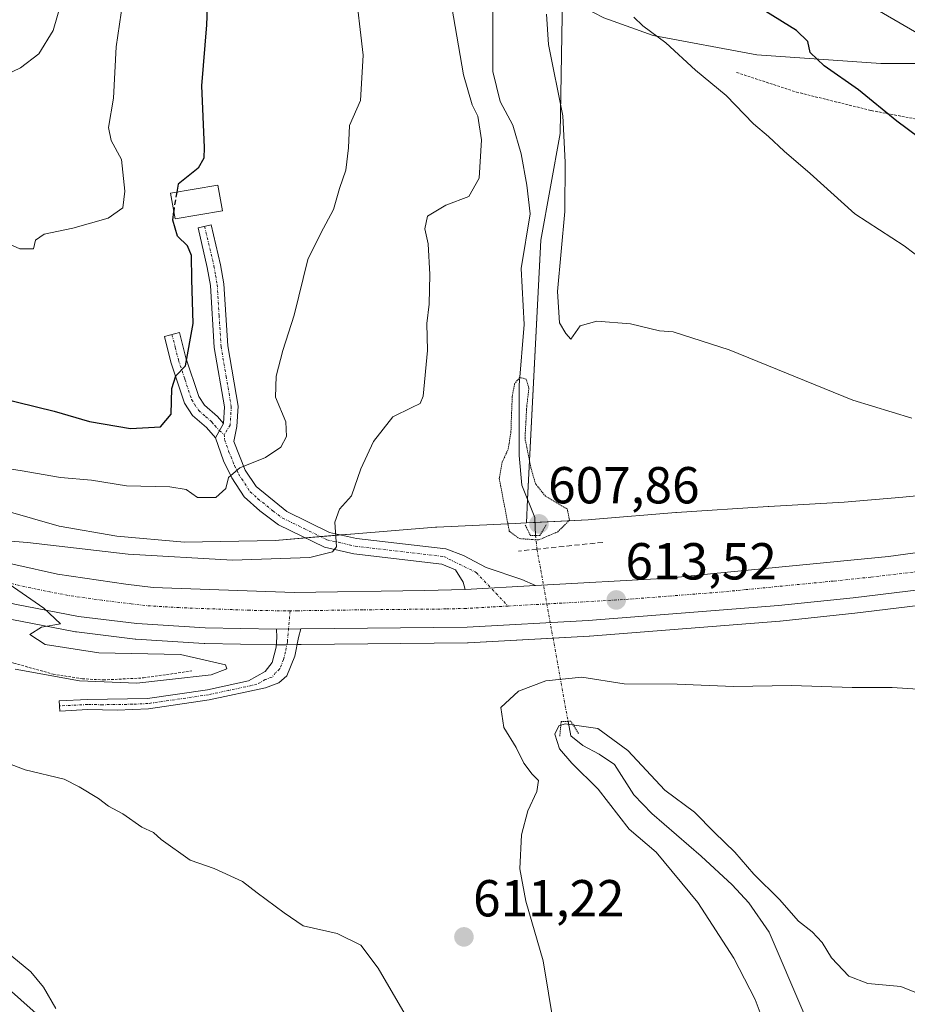
# Model space of a CAD drawing. Units: metres. Extents: x 621375 to 624837, y 4713300 to 4715674.
# Drawn here: x 622421 to 622592, y 4713672 to 4713862 of the extents above; entities that cross this region are included whole.
import ezdxf
from ezdxf.enums import TextEntityAlignment as Align

# ---------------------------------------------------------------- set-up
doc = ezdxf.new("R2010")
doc.units = ezdxf.units.M
doc.header["$MEASUREMENT"] = 0
for name, pattern in [('TRAZO_Y_PUNTO', [1, 0.5, -0.25, 0, -0.25]), ('TRAZOS', [0.75, 0.5, -0.25]), ('TRAZOS2', [0.375, 0.25, -0.125]), ('TRAZOSX2', [1.5, 1, -0.5])]:
    doc.linetypes.add(name, pattern=pattern)
for name, color, linetype, lineweight in [('Alambrada', 19, 'TRAZOS', 0), ('Camino', 19, 'Continuous', 0), ('Camino Cxs', 19, 'Continuous', 0), ('Camino eje', 39, 'TRAZO_Y_PUNTO', 13), ('Carretera de calzada única', 19, 'Continuous', 13), ('Carretera de calzada única Cxs', 19, 'Continuous', 13), ('Carretera de calzada única eje', 19, 'TRAZO_Y_PUNTO', 0), ('Carátula', 7, 'Continuous', 5), ('Corriente natural lineal', 142, 'Continuous', 13), ('Corriente natural lineal oculto', 19, 'TRAZO_Y_PUNTO', 13), ('Cultivos herbáceos CxS', 92, 'Continuous', 0), ('Curva de nivel maestra', 36, 'Continuous', 30), ('Curva de nivel maestra oculto', 36, 'TRAZOSX2', 30), ('Curva de nivel normal', 36, 'Continuous', 0), ('Curva de nivel normal depresión', 36, 'TRAZOS2', 0), ('Edificación', 1, 'Continuous', 13), ('Edificación Cxs', 1, 'Continuous', 13), ('Matorral', 135, 'Continuous', 0), ('Matorral CxS', 135, 'Continuous', 0), ('Núcleo urbano', 19, 'Continuous', 0), ('Núcleo urbano CxS', 19, 'Continuous', 0), ('Obra de contención lineal', 1, 'TRAZOSX2', 13), ('Puente lineal', 2, 'TRAZOS2', 0), ('Punto de cota en terreno', 7, 'Continuous', 0), ('Rótulo de punto de cota en terreno', 19, 'Continuous', 0)]:
    doc.layers.add(name, color=color, linetype=linetype, lineweight=lineweight)
doc.styles.add('Arial', font='txt', dxfattribs={"height": 0.2})

# ---------------------------------------------------------------- blocks, each defined once
blk = doc.blocks.new('*U151')
at = {"layer": 'Matorral CxS', "color": 135, "linetype": 'Continuous', "lineweight": 0}
for points in [[(622601.32, 4713853.63, 629.23), (622586.83, 4713853.63, 626.63), (622562.96, 4713855.33, 622.5), (622542.97, 4713859.04, 619.82), (622533.48, 4713862.46, 619.54)], [(622525.53, 4713866.61, 616.08), (622525.07, 4713840.15, 614.15), (622521.33, 4713819.63, 612.37), (622518.78, 4713769.68, 608.71), (622518.6, 4713765.19, 608.62), (622516.44, 4713765.08, 608.69), (622501.31, 4713764.37, 612.4), (622501.16, 4713764.37, 612.42), (622501.05, 4713764.36, 612.43), (622484.75, 4713763.05, 614.43), (622484.73, 4713763.05, 614.43), (622484.71, 4713763.05, 614.44), (622470.23, 4713761.83, 616.18), (622452.78, 4713761.46, 616.2), (622439.74, 4713762.65, 616.69), (622428.62, 4713764.56, 616.8), (622418.36, 4713767.49, 617.76)]]:
    blk.add_polyline3d(points, dxfattribs=at)
blk = doc.blocks.new('*U152')
at = {"layer": 'Matorral CxS', "color": 135, "linetype": 'Continuous', "lineweight": 0}
blk.add_polyline3d([(622070.23, 4713787.28, 625), (622096.18, 4713799.04, 623.65), (622099.77, 4713797.29, 622.02), (622099.77, 4713797.29, 622.02), (622129.96, 4713787.64, 608.96), (622136.66, 4713796.45, 615.87), (622168.52, 4713766.67, 605.2), (622218.53, 4713785.11, 609.57), (622224.47, 4713783.5, 609.69), (622274.29, 4713770.01, 607.18), (622315.48, 4713755.22, 609.93), (622346.63, 4713730.27, 608.64), (622370.95, 4713729.85, 609.25), (622375.98, 4713713.07, 603.26), (622401.13, 4713691.26, 601.41), (622424.19, 4713670.71, 602.12)], dxfattribs=at)
blk = doc.blocks.new('*U156')
at = {"layer": 'Cultivos herbáceos CxS', "color": 92, "linetype": 'Continuous', "lineweight": 0}
for points in [[(622424.19, 4713670.71, 602.12), (622401.13, 4713691.26, 601.41)], [(622419.52, 4713746.59, 615.08), (622431.8, 4713744.22, 614.56), (622431.99, 4713744.19, 614.56), (622443.25, 4713742.81, 614.69), (622443.42, 4713742.8, 614.69), (622456.52, 4713741.97, 614.56), (622456.66, 4713741.96, 614.55), (622470.43, 4713741.72, 614.15), (622470.5, 4713741.72, 614.15), (622475.19, 4713741.77, 613.9), (622507.22, 4713742.1, 613.35), (622507.36, 4713742.1, 613.35), (622530.64, 4713743.39, 612.96), (622530.71, 4713743.4, 612.96), (622567.37, 4713746.28, 612.87), (622567.45, 4713746.29, 612.87), (622581.82, 4713747.81, 613.15), (622613.06, 4713751.58, 613.32)]]:
    blk.add_polyline3d(points, dxfattribs=at)
blk = doc.blocks.new('*U164')
at = {"layer": 'Curva de nivel normal', "color": 36, "linetype": 'Continuous', "lineweight": 0}
blk.add_polyline3d([(622407.12, 4713777.39, 620), (622421.11, 4713775.26, 620), (622428.86, 4713773.96, 620), (622434.83, 4713773.41, 620), (622441.62, 4713772.34, 620), (622449.91, 4713772.16, 620), (622453.1, 4713771.64, 620), (622455.25, 4713770.06, 620), (622458.81, 4713770.08, 620), (622460.74, 4713771.81, 620), (622461.22, 4713773.95, 620), (622463.42, 4713775.81, 620), (622468.35, 4713777.76, 620), (622471.3, 4713779.76, 620), (622472.41, 4713781.82, 620), (622472.28, 4713784.67, 620), (622470.29, 4713789.38, 620), (622470.38, 4713793.45, 620), (622471.69, 4713798.41, 620), (622473.87, 4713805.2, 620), (622476.48, 4713815.9, 620), (622478.99, 4713820.97, 620), (622481.42, 4713825.56, 620), (622482.58, 4713829.61, 620), (622483.82, 4713833.1, 620), (622484.36, 4713837.39, 620), (622484.54, 4713841.7, 620), (622486.62, 4713846.55, 620), (622487.17, 4713855.26, 620), (622485.52, 4713869.03, 620)], dxfattribs=at)
blk = doc.blocks.new('*U184')
at = {"layer": 'Curva de nivel normal', "color": 36, "linetype": 'Continuous', "lineweight": 0}
for points in [[(622419.55, 4713681.76, 605), (622423.18, 4713678.72, 605), (622425.61, 4713675.82, 605), (622427.98, 4713671.72, 605)], [(622565.1, 4713666.73, 605), (622562.59, 4713673.42, 605), (622558.51, 4713681.35, 605), (622551.57, 4713692.12, 605), (622543.56, 4713701.77, 605), (622538.36, 4713706.23, 605), (622532.37, 4713713.91, 605), (622527.35, 4713718.92, 605), (622524.94, 4713721.7, 605), (622524.07, 4713724.51, 605), (622524.83, 4713726.09, 605), (622526.02, 4713726.51, 605), (622532.32, 4713725.61, 605), (622538.1, 4713721.36, 605), (622545.25, 4713713.73, 605), (622550.95, 4713709.52, 605), (622554.77, 4713705.58, 605), (622558.72, 4713701.77, 605), (622562.39, 4713697.58, 605), (622567.28, 4713692.66, 605), (622570.94, 4713688.5, 605), (622573.56, 4713686.45, 605), (622575.49, 4713684.38, 605), (622577.31, 4713681.46, 605), (622580.64, 4713677.89, 605), (622584.29, 4713676.52, 605), (622590.65, 4713675.92, 605), (622596.55, 4713673.53, 605)]]:
    blk.add_polyline3d(points, dxfattribs=at)
blk = doc.blocks.new('*U221')
at = {"layer": 'Curva de nivel maestra', "color": 36, "linetype": 'Continuous', "lineweight": 30}
blk.add_polyline3d([(622416.88, 4713789.36, 625), (622427.7, 4713786.69, 625), (622434.48, 4713784.7, 625), (622442.37, 4713783.34, 625), (622448.16, 4713783.67, 625), (622450.2, 4713786.13, 625), (622450.34, 4713791.06, 625), (622451.12, 4713793.53, 625), (622452.95, 4713795.44, 625), (622454.4, 4713803.58, 625), (622454.18, 4713812.05, 625), (622454.11, 4713816.65, 625), (622453.31, 4713818.51, 625), (622451.44, 4713820.4, 625), (622450.53, 4713823.47, 625), (622450.7, 4713825.12, 625)], dxfattribs=at)
blk = doc.blocks.new('5PATER')
at = {"layer": 'Carátula', "linetype": 'Continuous', "lineweight": 5}
h = blk.add_hatch(color=250, dxfattribs=at)
edge = h.paths.add_edge_path()
edge.add_ellipse((0, 0.01), major_axis=(-1.33, -1.34), ratio=0.999422, start_angle=0, end_angle=360)

msp = doc.modelspace()

# ---------------------------------------------------------------- linework, layer by layer
at = {"layer": 'Alambrada', "color": 19, "linetype": 'TRAZOS', "lineweight": 0}
for points in [[(622559.05, 4713851.91, 621.88), (622570.55, 4713848.15, 623.45), (622584.98, 4713844.59, 625.15), (622606.93, 4713840.43, 627.56), (622635.28, 4713837.01, 629.69), (622658.1, 4713836.48, 629.18)], [(622396.3, 4713744.59, 614.74), (622419.92, 4713738.18, 616.5), (622427.45, 4713736.07, 616.09), (622433.1, 4713735.18, 616.26), (622437.14, 4713734.95, 616.61), (622444.87, 4713735.35, 616.18), (622454.14, 4713736.68, 615.67)]]:
    msp.add_polyline3d(points, dxfattribs=at)
at = {"layer": 'Camino', "color": 19, "linetype": 'Continuous', "lineweight": 0}
for points in [[(622460.27, 4713784.32, 621.7), (622460.45, 4713787.54, 622.11), (622458.5, 4713798.96, 622.78), (622457.77, 4713810.89, 623.86), (622457.15, 4713814.38, 624.06), (622455.36, 4713822.01, 624.61), (622457.89, 4713822.6, 624.35), (622459.7, 4713814.9, 623.95), (622460.35, 4713811.2, 623.66), (622461.09, 4713799.26, 622.37), (622463.06, 4713787.69, 621.64), (622462.84, 4713783.74, 621.39), (622462.23, 4713780.88, 620.88), (622464.47, 4713775.36, 619.61), (622466.55, 4713772.18, 618.7), (622472.43, 4713767.4, 616.7), (622480.69, 4713763.36, 615.03), (622485.86, 4713762.19, 614.34), (622503.04, 4713760.18, 613.18), (622506.5, 4713758.91, 613.21), (622510.85, 4713756.59, 613.18), (622517.72, 4713754.3, 613.27), (622520.31, 4713753.12, 613.41)], [(622458.7, 4713781.55, 621.54), (622456.97, 4713783.54, 621.85), (622454.32, 4713785.88, 623.09), (622452.77, 4713788.24, 623.71), (622450.16, 4713796.14, 625.54), (622448.89, 4713801.07, 626.41), (622451.8, 4713801.82, 626.08), (622453.04, 4713796.99, 624.73), (622455.5, 4713789.56, 623.31), (622456.61, 4713787.86, 622.8), (622459.11, 4713785.66, 622.03), (622460.27, 4713784.32, 621.7)], [(622460.27, 4713784.32, 621.7), (622458.7, 4713781.55, 621.54)], [(622460.27, 4713784.32, 621.7), (622458.7, 4713781.55, 621.54)], [(622506.8, 4713752.36, 613.51), (622506.39, 4713753.77, 613.47), (622504.9, 4713756.15, 613.43), (622502.27, 4713757.25, 613.58), (622485.35, 4713759.23, 614.53), (622479.69, 4713760.51, 614.8), (622470.86, 4713764.82, 616.89), (622467.23, 4713767.51, 617.74), (622464.25, 4713770.22, 618.62), (622461.85, 4713773.89, 619.65), (622460.29, 4713777.17, 620.53), (622458.7, 4713781.55, 621.54)], [(622520.31, 4713753.12, 613.41), (622506.8, 4713752.36, 613.51)], [(622475.17, 4713744.77, 613.94), (622474.69, 4713743.15, 613.97), (622473.97, 4713739.51, 613.93), (622472.47, 4713735.77, 614.12), (622470.93, 4713734.41, 614.19), (622468.33, 4713733.45, 614.19), (622457.54, 4713731.12, 614.3), (622445.82, 4713729.42, 613.82), (622439.82, 4713729.14, 613.44), (622434.13, 4713729.23, 613.05), (622428.76, 4713728.96, 612.54), (622428.66, 4713730.94, 612.98), (622434.1, 4713731.21, 613.48), (622445.63, 4713731.39, 613.95), (622457.19, 4713733.07, 614.23), (622465.08, 4713734.78, 614.23), (622468.31, 4713736.58, 614.21), (622469.66, 4713738.3, 614.21), (622470.43, 4713741.25, 614.15), (622470.54, 4713743.22, 614.12), (622470.49, 4713744.72, 614.07)], [(622470.49, 4713744.72, 614.07), (622475.17, 4713744.77, 613.94)]]:
    msp.add_polyline3d(points, dxfattribs=at)
at = {"layer": 'Camino Cxs', "color": 19, "linetype": 'Continuous', "lineweight": 0}
for points in [[(622520.31, 4713753.12, 613.41), (622506.8, 4713752.36, 613.51), (622506.39, 4713753.77, 613.47), (622504.9, 4713756.15, 613.43), (622502.27, 4713757.25, 613.58), (622485.35, 4713759.23, 614.53), (622479.69, 4713760.51, 614.8), (622470.86, 4713764.82, 616.89), (622467.23, 4713767.51, 617.74), (622464.25, 4713770.22, 618.62), (622461.85, 4713773.89, 619.65), (622460.29, 4713777.17, 620.53), (622458.7, 4713781.55, 621.54), (622460.27, 4713784.32, 621.7), (622460.45, 4713787.54, 622.11), (622458.5, 4713798.96, 622.78), (622457.77, 4713810.89, 623.86), (622457.15, 4713814.38, 624.06), (622455.36, 4713822.01, 624.61), (622457.89, 4713822.6, 624.35), (622459.7, 4713814.9, 623.95), (622460.35, 4713811.2, 623.66), (622461.09, 4713799.26, 622.37), (622463.06, 4713787.69, 621.64), (622462.84, 4713783.74, 621.39), (622462.23, 4713780.88, 620.88), (622464.47, 4713775.36, 619.61), (622466.55, 4713772.18, 618.7), (622472.43, 4713767.4, 616.7), (622480.69, 4713763.36, 615.03), (622485.86, 4713762.19, 614.34), (622503.04, 4713760.18, 613.18), (622506.5, 4713758.91, 613.21), (622510.85, 4713756.59, 613.18), (622517.72, 4713754.3, 613.27), (622520.31, 4713753.12, 613.41)], [(622460.27, 4713784.32, 621.7), (622458.7, 4713781.55, 621.54), (622456.97, 4713783.54, 621.85), (622454.32, 4713785.88, 623.09), (622452.77, 4713788.24, 623.71), (622450.16, 4713796.14, 625.54), (622448.89, 4713801.07, 626.41), (622451.8, 4713801.82, 626.08), (622453.04, 4713796.99, 624.73), (622455.5, 4713789.56, 623.31), (622456.61, 4713787.86, 622.8), (622459.11, 4713785.66, 622.03), (622460.27, 4713784.32, 621.7)], [(622470.49, 4713744.72, 614.07), (622475.17, 4713744.77, 613.94), (622474.69, 4713743.15, 613.97), (622473.97, 4713739.51, 613.93), (622472.47, 4713735.77, 614.12), (622470.93, 4713734.41, 614.19), (622468.33, 4713733.45, 614.19), (622457.54, 4713731.12, 614.3), (622445.82, 4713729.42, 613.82), (622439.82, 4713729.14, 613.44), (622434.13, 4713729.23, 613.05), (622428.76, 4713728.96, 612.54), (622428.66, 4713730.94, 612.98), (622434.1, 4713731.21, 613.48), (622445.63, 4713731.39, 613.95), (622457.19, 4713733.07, 614.23), (622465.08, 4713734.78, 614.23), (622468.31, 4713736.58, 614.21), (622469.66, 4713738.3, 614.21), (622470.43, 4713741.25, 614.15), (622470.54, 4713743.22, 614.12), (622470.49, 4713744.72, 614.07)]]:
    msp.add_polyline3d(points, close=True, dxfattribs=at)
at = {"layer": 'Camino eje', "color": 39, "linetype": 'TRAZO_Y_PUNTO', "lineweight": 13}
for points in [[(622456.63, 4713822.31, 624.51), (622458.43, 4713814.64, 624.01), (622458.74, 4713812.9, 623.92), (622459.06, 4713811.05, 623.76), (622459.43, 4713805.08, 623.34), (622459.8, 4713799.11, 622.58), (622460.77, 4713793.4, 622.28), (622461.76, 4713787.62, 621.9), (622461.56, 4713784.03, 621.54), (622460.4, 4713782.25, 621.37)], [(622450.35, 4713801.45, 626.3), (622450.97, 4713799.03, 625.88), (622451.6, 4713796.57, 625.27), (622452.83, 4713792.85, 624.31), (622454.14, 4713788.9, 623.5), (622454.69, 4713788.05, 623.27), (622455.47, 4713786.87, 622.89), (622456.79, 4713785.7, 622.32), (622458.04, 4713784.6, 621.96), (622458.62, 4713783.93, 621.79), (622459.49, 4713782.94, 621.58), (622460.4, 4713782.25, 621.37)], [(622460.4, 4713782.25, 621.37), (622460.47, 4713781.22, 621.19), (622461.26, 4713779.03, 620.59), (622462.38, 4713776.27, 619.99), (622463.16, 4713774.63, 619.61), (622465.4, 4713771.2, 618.67), (622466.89, 4713769.85, 618.22), (622469.83, 4713767.46, 617.26), (622471.65, 4713766.11, 616.85), (622475.78, 4713764.09, 615.88), (622480.19, 4713761.94, 614.93), (622485.61, 4713760.71, 614.45), (622502.66, 4713758.72, 613.59), (622508.93, 4713755.63, 613.32), (622515.04, 4713749.18, 613.52)], [(622473.08, 4713748.26, 613.91), (622472.56, 4713742.2, 614.08), (622472.2, 4713740.38, 614.11), (622471.82, 4713738.91, 614.16), (622471.07, 4713737.04, 614.2), (622470.3, 4713736.36, 614.2), (622469.62, 4713735.5, 614.2), (622468.32, 4713735.02, 614.2), (622466.71, 4713734.12, 614.19), (622461.31, 4713732.95, 614.23), (622457.37, 4713732.1, 614.27), (622445.73, 4713730.41, 613.88), (622442.73, 4713730.27, 613.76), (622436.96, 4713730.18, 613.41), (622434.12, 4713730.22, 613.27), (622428.71, 4713729.95, 612.76)]]:
    msp.add_polyline3d(points, dxfattribs=at)
at = {"layer": 'Carretera de calzada única', "color": 19, "linetype": 'Continuous', "lineweight": 13}
for points in [[(622470.49, 4713744.72, 614.07), (622456.71, 4713744.96, 614.26), (622443.61, 4713745.79, 614.5), (622432.35, 4713747.17, 614.68), (622420.09, 4713749.54, 615.06), (622399.07, 4713755.42, 615.54), (622371.8, 4713765.18, 616.13), (622269.12, 4713809.52, 618.85), (622257.42, 4713814.22, 619.13), (622240, 4713820.16, 619.49), (622230.83, 4713822.65, 619.71), (622214.84, 4713825.9, 620.16), (622206.65, 4713826.88, 620.3), (622198.15, 4713827.48, 620.55), (622181.96, 4713827.5, 621.02), (622163.85, 4713825.54, 621.55), (622156.39, 4713823.94, 621.93)], [(622520.31, 4713753.12, 613.41), (622545.92, 4713754.57, 613.29), (622554.67, 4713755.43, 613.3), (622588.29, 4713758.71, 613.66), (622619.65, 4713763.03, 614.15), (622636.21, 4713765.6, 614.31), (622677.49, 4713773.23, 615.57), (622708.51, 4713780.24, 616.56), (622733.2, 4713786.65, 617.37), (622768.16, 4713796.36, 618.32)], [(622777.53, 4713791.76, 618.77), (622771.79, 4713789.82, 618.55), (622745.45, 4713782.41, 617.77), (622726.4, 4713777.11, 617.13), (622685.5, 4713767.35, 615.67), (622656.97, 4713761.72, 614.85), (622613.06, 4713754.59, 614.1), (622581.48, 4713750.79, 613.59), (622567.13, 4713749.27, 613.66), (622530.47, 4713746.39, 613.32), (622507.19, 4713745.1, 613.61), (622475.17, 4713744.77, 613.94)], [(622412.2, 4713758.93, 614.86), (622428.34, 4713755.3, 614.51), (622441.44, 4713753.41, 614.14), (622446.7, 4713752.78, 614.03), (622473.84, 4713751.78, 613.74), (622498.99, 4713752.15, 613.44), (622506.8, 4713752.36, 613.51)], [(622520.31, 4713753.12, 613.41), (622506.8, 4713752.36, 613.51)], [(622470.49, 4713744.72, 614.07), (622475.17, 4713744.77, 613.94)]]:
    msp.add_polyline3d(points, dxfattribs=at)
at = {"layer": 'Carretera de calzada única Cxs', "color": 19, "linetype": 'Continuous', "lineweight": 13}
for points in [[(622412.2, 4713758.93, 614.86), (622428.34, 4713755.3, 614.51), (622441.44, 4713753.41, 614.14), (622446.7, 4713752.78, 614.03), (622473.84, 4713751.78, 613.74), (622498.99, 4713752.15, 613.44), (622506.8, 4713752.36, 613.51), (622520.31, 4713753.12, 613.41), (622545.92, 4713754.57, 613.29), (622554.67, 4713755.43, 613.3), (622588.29, 4713758.71, 613.66), (622619.65, 4713763.03, 614.15)], [(622613.06, 4713754.59, 614.1), (622581.48, 4713750.79, 613.59), (622567.13, 4713749.27, 613.66), (622530.47, 4713746.39, 613.32), (622507.19, 4713745.1, 613.61), (622475.17, 4713744.77, 613.94), (622470.49, 4713744.72, 614.07), (622456.71, 4713744.96, 614.26), (622443.61, 4713745.79, 614.5), (622432.35, 4713747.17, 614.68), (622420.09, 4713749.54, 615.06)]]:
    msp.add_polyline3d(points, dxfattribs=at)
at = {"layer": 'Carretera de calzada única eje', "color": 19, "linetype": 'TRAZO_Y_PUNTO', "lineweight": 0}
for points in [[(622784.49, 4713797.81, 618.93), (622780.63, 4713796.51, 618.85), (622773.55, 4713794.25, 618.71), (622770.68, 4713793.28, 618.63), (622757.51, 4713789.58, 618.29), (622739.32, 4713784.53, 617.74), (622729.8, 4713781.88, 617.44), (622717.45, 4713778.67, 617), (622697, 4713773.79, 616.27), (622681.49, 4713770.29, 615.77), (622667.23, 4713767.47, 615.33), (622646.59, 4713763.66, 614.82), (622624.63, 4713760.09, 614.36), (622616.35, 4713758.81, 614.2), (622600.67, 4713756.65, 613.97), (622584.88, 4713754.75, 613.78), (622577.71, 4713753.99, 613.7), (622560.9, 4713752.35, 613.57), (622556.52, 4713751.92, 613.56), (622538.2, 4713750.48, 613.52), (622525.38, 4713749.75, 613.5), (622515.04, 4713749.18, 613.52)], [(622473.08, 4713748.26, 613.91), (622472.16, 4713748.25, 613.93), (622465.27, 4713748.37, 614), (622451.7, 4713748.87, 614.23), (622445.15, 4713749.28, 614.33), (622442.52, 4713749.6, 614.37), (622436.89, 4713750.29, 614.51), (622430.34, 4713751.23, 614.64), (622424.22, 4713752.42, 614.76), (622416.14, 4713754.23, 614.97)], [(622515.04, 4713749.18, 613.52), (622513.74, 4713749.11, 613.53), (622506.99, 4713748.73, 613.6), (622503.09, 4713748.62, 613.63), (622487.07, 4713748.46, 613.77), (622474.5, 4713748.27, 613.9), (622473.08, 4713748.26, 613.91)]]:
    msp.add_polyline3d(points, dxfattribs=at)
at = {"layer": 'Corriente natural lineal', "color": 142, "linetype": 'Continuous', "lineweight": 13}
for points in [[(622512.09, 4713864.52, 612.87), (622512.12, 4713852.09, 612.31), (622513.53, 4713846.36, 612.32), (622515.96, 4713841.8, 611.98), (622517.57, 4713836.26, 611.64), (622518.68, 4713830.19, 611.48), (622519.31, 4713824.7, 611.66), (622517.55, 4713814.18, 611.09), (622518.18, 4713803.4, 610.54), (622517.19, 4713791.73, 609.97), (622517.16, 4713778.2, 609.55), (622517.72, 4713772.46, 608.87), (622520.17, 4713766.25, 608.57), (622520.31, 4713762.78, 609.15)], [(622526.6, 4713726.98, 605.13), (622527.1, 4713724.22, 603.91), (622529.41, 4713722.33, 603.72), (622532.58, 4713720.67, 603.74), (622535.53, 4713718.67, 603.55), (622539.29, 4713712.84, 603.22), (622542.75, 4713709.25, 603.14), (622552.23, 4713701.04, 602.39), (622558.19, 4713695.48, 602.88), (622561.37, 4713692.05, 602.6), (622565.29, 4713686.39, 601.9), (622572.01, 4713670.78, 600.79), (622574.84, 4713665.47, 600.81), (622580.05, 4713656.96, 600.44), (622583.37, 4713652.55, 600.61), (622589.83, 4713646.66, 600.77), (622590.73, 4713646.19, 600.87)]]:
    msp.add_polyline3d(points, dxfattribs=at)
at = {"layer": 'Corriente natural lineal oculto', "color": 19, "linetype": 'TRAZO_Y_PUNTO', "lineweight": 13}
msp.add_polyline3d([(622520.31, 4713762.78, 609.15), (622520.61, 4713760.14, 611.17), (622521.33, 4713756.16, 612.87), (622523.7, 4713743.03, 613.01), (622526.6, 4713726.98, 605.13)], dxfattribs=at)
at = {"layer": 'Cultivos herbáceos CxS', "color": 92, "linetype": 'Continuous', "lineweight": 0}
for points in [[(622606.38, 4713771.64, 613.54), (622591.04, 4713770.16, 613.45), (622579.72, 4713769.21, 613.16), (622565.22, 4713768.38, 612.56), (622565.15, 4713768.38, 612.55), (622565.15, 4713768.37, 612.55), (622565.14, 4713768.37, 612.55), (622547.49, 4713767.19, 612.25), (622547.37, 4713767.18, 612.25), (622531.87, 4713765.9, 611.23), (622530.49, 4713765.79, 610.96), (622518.6, 4713765.19, 608.62), (622518.78, 4713769.68, 608.71), (622521.33, 4713819.63, 612.37), (622525.07, 4713840.15, 614.15), (622525.53, 4713866.61, 616.08), (622533.48, 4713862.46, 619.54), (622542.97, 4713859.04, 619.82), (622562.96, 4713855.33, 622.5), (622586.83, 4713853.63, 626.63), (622601.32, 4713853.63, 629.23)], [(622518.6, 4713765.19, 608.62), (622518.78, 4713769.68, 608.71), (622518.78, 4713769.77, 608.73), (622521.33, 4713819.63, 612.37), (622525.06, 4713840.15, 614.15), (622525.53, 4713866.61, 616.08), (622533.48, 4713862.46, 619.54), (622542.97, 4713859.04, 619.82), (622562.96, 4713855.33, 622.5), (622586.83, 4713853.63, 626.63), (622601.32, 4713853.63, 629.23)], [(622096.18, 4713799.04, 623.65), (622099.77, 4713797.29, 622.02), (622106.65, 4713795.09, 618.39), (622129.95, 4713787.64, 608.96), (622136.66, 4713796.45, 615.87), (622165.75, 4713769.27, 604.94), (622168.52, 4713766.67, 605.2), (622173.32, 4713768.44, 604.37), (622202.77, 4713779.3, 604.19), (622218.53, 4713785.11, 609.57), (622224.47, 4713783.5, 609.69), (622274.29, 4713770.01, 607.18), (622315.48, 4713755.23, 609.93), (622346.63, 4713730.27, 608.64), (622370.95, 4713729.85, 609.25), (622375.98, 4713713.07, 603.26), (622401.13, 4713691.26, 601.41), (622424.19, 4713670.71, 602.12)], [(622518.6, 4713765.19, 608.62), (622520.21, 4713765.27, 608.58), (622530.49, 4713765.79, 610.96), (622531.87, 4713765.9, 611.23), (622547.36, 4713767.18, 612.25), (622547.49, 4713767.19, 612.25), (622565.14, 4713768.37, 612.55), (622565.15, 4713768.38, 612.55), (622565.15, 4713768.38, 612.55), (622565.22, 4713768.38, 612.56), (622579.72, 4713769.21, 613.16), (622591.04, 4713770.16, 613.45), (622606.38, 4713771.64, 613.54)], [(622613.06, 4713751.58, 613.32), (622581.82, 4713747.81, 613.15), (622567.45, 4713746.29, 612.87), (622567.36, 4713746.28, 612.87), (622530.7, 4713743.4, 612.96), (622530.64, 4713743.4, 612.96), (622523.7, 4713743.01, 613), (622507.36, 4713742.11, 613.35), (622507.22, 4713742.1, 613.35), (622475.19, 4713741.77, 613.9), (622474.41, 4713741.76, 613.95), (622472.47, 4713741.74, 614.08), (622470.5, 4713741.72, 614.15), (622470.46, 4713741.72, 614.15), (622470.43, 4713741.72, 614.15), (622456.66, 4713741.96, 614.55), (622456.52, 4713741.97, 614.56), (622443.42, 4713742.8, 614.69), (622443.24, 4713742.81, 614.69), (622431.98, 4713744.19, 614.56), (622431.8, 4713744.22, 614.56), (622419.52, 4713746.6, 615.08)]]:
    msp.add_polyline3d(points, dxfattribs=at)
at = {"layer": 'Curva de nivel maestra', "color": 36, "linetype": 'Continuous', "lineweight": 30}
for points in [[(622457.3, 4713869.28, 625), (622457, 4713861.09, 625), (622456.06, 4713849.36, 625), (622456.54, 4713837.49, 625), (622456.51, 4713835.44, 625), (622455.38, 4713833.52, 625), (622451.56, 4713830.43, 625), (622451.29, 4713828.87, 625)], [(622600.87, 4713834.42, 625), (622589.86, 4713842.55, 625), (622582.49, 4713848.59, 625), (622575.91, 4713853.22, 625), (622573.22, 4713855.76, 625), (622572.77, 4713857.9, 625), (622570.57, 4713860, 625), (622564.7, 4713863.66, 625)]]:
    msp.add_polyline3d(points, dxfattribs=at)
at = {"layer": 'Curva de nivel maestra oculto', "color": 36, "linetype": 'TRAZOSX2', "lineweight": 30}
msp.add_polyline3d([(622451.29, 4713828.87, 625), (622450.78, 4713825.93, 625), (622450.7, 4713825.12, 625)], dxfattribs=at)
at = {"layer": 'Curva de nivel normal', "color": 36, "linetype": 'Continuous', "lineweight": 0}
for points in [[(622413.46, 4713821.34, 630), (622421.04, 4713817.99, 630), (622423.66, 4713817.98, 630), (622424.09, 4713819.6, 630), (622425.73, 4713820.77, 630), (622431.26, 4713821.94, 630), (622438.08, 4713823.89, 630), (622440.89, 4713825.87, 630), (622441.28, 4713829.09, 630), (622440.6, 4713835.14, 630), (622438.62, 4713838.83, 630), (622438.14, 4713841.34, 630), (622439.08, 4713846.95, 630), (622439.6, 4713856.83, 630), (622441.53, 4713870.02, 630)], [(622418.22, 4713851.37, 635), (622421.22, 4713852.83, 635), (622424.72, 4713855.54, 635), (622427.47, 4713860.01, 635), (622429.13, 4713865.76, 635)], [(622411.04, 4713762.34, 615), (622422.53, 4713761.41, 615), (622441.94, 4713759.15, 615), (622462.01, 4713758, 615), (622476.88, 4713758.55, 615), (622481.24, 4713759.59, 615), (622481.99, 4713760.61, 615), (622481.7, 4713765.34, 615), (622482.57, 4713767.82, 615), (622484.93, 4713770.43, 615), (622486.7, 4713775.6, 615), (622489.16, 4713780.86, 615), (622492.88, 4713785.6, 615), (622496.5, 4713787.41, 615), (622498.12, 4713788.16, 615), (622498.69, 4713789.57, 615), (622499.54, 4713798.38, 615), (622499.39, 4713803.6, 615), (622499.84, 4713807.33, 615), (622499.99, 4713813.05, 615), (622499.66, 4713818.95, 615), (622499.01, 4713821.82, 615), (622499.55, 4713824.24, 615), (622503.1, 4713826.37, 615), (622507.51, 4713828.01, 615), (622509.47, 4713831.57, 615), (622509.96, 4713838.93, 615), (622509.21, 4713843.53, 615), (622508.16, 4713845.72, 615), (622506.47, 4713851.45, 615), (622504.24, 4713864.47, 615)], [(622586.08, 4713863.98, 630), (622605.34, 4713852.81, 630)], [(622522.45, 4713863.12, 615), (622522.84, 4713857.33, 615), (622525.62, 4713843.58, 615), (622526.03, 4713834.65, 615), (622525.95, 4713825.16, 615), (622524.57, 4713809.72, 615), (622524.97, 4713803.71, 615), (622526.15, 4713801.65, 615), (622527.12, 4713800.57, 615), (622528.95, 4713803.12, 615), (622532.15, 4713804.03, 615), (622538.62, 4713803.5, 615), (622544.21, 4713802.16, 615), (622546.8, 4713801.96, 615), (622557.63, 4713798.5, 615), (622581.44, 4713788.81, 615), (622592.79, 4713785.33, 615)], [(622539.28, 4713862.59, 620), (622541.01, 4713860.89, 620), (622545.41, 4713857.63, 620), (622551.16, 4713852.37, 620), (622557.06, 4713847.5, 620), (622562.28, 4713842.05, 620), (622565.18, 4713839.61, 620), (622568.22, 4713836.76, 620), (622573.23, 4713832.44, 620), (622581.8, 4713824.69, 620), (622591.27, 4713818.54, 620), (622595.05, 4713815.71, 620)], [(622420.19, 4713737.04, 615), (622432.56, 4713734.8, 615), (622443.56, 4713734.36, 615), (622449.89, 4713735.06, 615), (622457.9, 4713735.92, 615), (622460.88, 4713737.11, 615), (622460.68, 4713737.87, 615), (622451.97, 4713739.84, 615), (622436.28, 4713740.16, 615), (622425.92, 4713741.76, 615), (622422.96, 4713743.69, 615), (622425.22, 4713745.12, 615), (622428.86, 4713745.78, 615), (622425.66, 4713748.8, 615), (622410.4, 4713759.28, 615)], [(622523.85, 4713668.4, 610), (622521.83, 4713680.88, 610), (622518.48, 4713692.37, 610), (622517.32, 4713698.6, 610), (622517.62, 4713705.14, 610), (622518.86, 4713709.77, 610), (622520.61, 4713713.44, 610), (622520.91, 4713715.58, 610), (622519.67, 4713716.83, 610), (622518.06, 4713718.94, 610), (622516.58, 4713721.94, 610), (622514.25, 4713725.77, 610), (622513.66, 4713729.66, 610), (622517.05, 4713732.82, 610), (622522.33, 4713734.76, 610), (622529.26, 4713735.48, 610), (622537.38, 4713734.22, 610), (622547.6, 4713734.14, 610), (622558.46, 4713733.68, 610), (622569.63, 4713733.85, 610), (622581.3, 4713733.51, 610), (622588.98, 4713733.47, 610), (622595.93, 4713733.06, 610)], [(622413.64, 4713720.85, 610), (622422.08, 4713717.63, 610), (622429.62, 4713715.83, 610), (622432.46, 4713714.34, 610), (622436.22, 4713712.1, 610), (622438.1, 4713710.65, 610), (622440.88, 4713709.15, 610), (622444.56, 4713706.61, 610), (622446.82, 4713705.6, 610), (622448.24, 4713704.22, 610), (622453.87, 4713700.22, 610), (622458.46, 4713698.67, 610), (622463.92, 4713696.13, 610), (622466.72, 4713693.93, 610), (622471.95, 4713690.14, 610), (622475.63, 4713687.59, 610), (622482.16, 4713686.12, 610), (622486.68, 4713683.86, 610), (622490.06, 4713679.43, 610), (622495.24, 4713670.56, 610)]]:
    msp.add_polyline3d(points, dxfattribs=at)
at = {"layer": 'Curva de nivel normal depresión', "color": 36, "linetype": 'TRAZOS2', "lineweight": 0}
msp.add_polyline3d([(622520.92, 4713761.9, 610), (622524.6, 4713763.47, 610), (622526.87, 4713765.7, 610), (622526.45, 4713767.87, 610), (622522.26, 4713770.32, 610), (622520.32, 4713772.74, 610), (622519.46, 4713775.76, 610), (622518.31, 4713781.44, 610), (622518.64, 4713787.63, 610), (622519.06, 4713791.12, 610), (622518.54, 4713792.87, 610), (622517.34, 4713793.22, 610), (622516.31, 4713791.98, 610), (622515.86, 4713789.52, 610), (622515.72, 4713786.36, 610), (622515.6, 4713782.67, 610), (622515.04, 4713779.3, 610), (622513.9, 4713776.86, 610), (622513.36, 4713773.71, 610), (622515.29, 4713763.57, 610), (622517.23, 4713762.17, 610), (622520.92, 4713761.9, 610)], dxfattribs=at)
at = {"layer": 'Edificación', "color": 1, "linetype": 'Continuous', "lineweight": 13}
msp.add_polyline3d([(622460.05, 4713825.27, 630.43), (622450.94, 4713823.71, 629.44), (622450.09, 4713828.66, 629.33), (622459.19, 4713830.24, 629.9), (622460.05, 4713825.27, 630.43)], dxfattribs=at)
at = {"layer": 'Edificación Cxs', "color": 1, "linetype": 'Continuous', "lineweight": 13}
msp.add_polyline3d([(622460.05, 4713825.27, 630.43), (622450.94, 4713823.71, 629.44), (622450.09, 4713828.66, 629.33), (622459.19, 4713830.24, 629.9), (622460.05, 4713825.27, 630.43)], close=True, dxfattribs=at)
at = {"layer": 'Matorral', "color": 135, "linetype": 'Continuous', "lineweight": 0}
for points in [[(622518.6, 4713765.19, 608.62), (622518.78, 4713769.68, 608.71), (622518.78, 4713769.77, 608.73), (622521.33, 4713819.63, 612.37), (622525.06, 4713840.15, 614.15), (622525.53, 4713866.61, 616.08), (622533.48, 4713862.46, 619.54), (622542.97, 4713859.04, 619.82), (622562.96, 4713855.33, 622.5), (622586.83, 4713853.63, 626.63), (622601.32, 4713853.63, 629.23)], [(622096.18, 4713799.04, 623.65), (622099.77, 4713797.29, 622.02), (622106.65, 4713795.09, 618.39), (622129.95, 4713787.64, 608.96), (622136.66, 4713796.45, 615.87), (622165.75, 4713769.27, 604.94), (622168.52, 4713766.67, 605.2), (622173.32, 4713768.44, 604.37), (622202.77, 4713779.3, 604.19), (622218.53, 4713785.11, 609.57), (622224.47, 4713783.5, 609.69), (622274.29, 4713770.01, 607.18), (622315.48, 4713755.23, 609.93), (622346.63, 4713730.27, 608.64), (622370.95, 4713729.85, 609.25), (622375.98, 4713713.07, 603.26), (622401.13, 4713691.26, 601.41), (622424.19, 4713670.71, 602.12)], [(622518.6, 4713765.19, 608.62), (622516.44, 4713765.08, 608.69), (622501.31, 4713764.38, 612.4), (622501.16, 4713764.37, 612.42), (622501.05, 4713764.36, 612.43), (622484.75, 4713763.05, 614.43), (622484.73, 4713763.05, 614.43), (622484.71, 4713763.05, 614.44), (622482.78, 4713762.89, 614.68), (622478.91, 4713762.56, 615.21), (622475.99, 4713762.32, 615.61), (622470.23, 4713761.83, 616.18), (622452.78, 4713761.46, 616.2), (622439.74, 4713762.65, 616.69), (622428.62, 4713764.56, 616.8), (622418.36, 4713767.49, 617.76)]]:
    msp.add_polyline3d(points, dxfattribs=at)
at = {"layer": 'Núcleo urbano', "color": 19, "linetype": 'Continuous', "lineweight": 0}
for points in [[(622518.6, 4713765.19, 608.62), (622520.21, 4713765.27, 608.58), (622530.49, 4713765.79, 610.96), (622531.87, 4713765.9, 611.23), (622547.36, 4713767.18, 612.25), (622547.49, 4713767.19, 612.25), (622565.14, 4713768.37, 612.55), (622565.15, 4713768.38, 612.55), (622565.15, 4713768.38, 612.55), (622565.22, 4713768.38, 612.56), (622579.72, 4713769.21, 613.16), (622591.04, 4713770.16, 613.45), (622606.38, 4713771.64, 613.54)], [(622518.6, 4713765.19, 608.62), (622516.44, 4713765.08, 608.69), (622501.31, 4713764.38, 612.4), (622501.16, 4713764.37, 612.42), (622501.05, 4713764.36, 612.43), (622484.75, 4713763.05, 614.43), (622484.73, 4713763.05, 614.43), (622484.71, 4713763.05, 614.44), (622482.78, 4713762.89, 614.68), (622478.91, 4713762.56, 615.21), (622475.99, 4713762.32, 615.61), (622470.23, 4713761.83, 616.18), (622452.78, 4713761.46, 616.2), (622439.74, 4713762.65, 616.69), (622428.62, 4713764.56, 616.8), (622418.36, 4713767.49, 617.76)], [(622613.06, 4713751.58, 613.32), (622581.82, 4713747.81, 613.15), (622567.45, 4713746.29, 612.87), (622567.36, 4713746.28, 612.87), (622530.7, 4713743.4, 612.96), (622530.64, 4713743.4, 612.96), (622523.7, 4713743.01, 613), (622507.36, 4713742.11, 613.35), (622507.22, 4713742.1, 613.35), (622475.19, 4713741.77, 613.9), (622474.41, 4713741.76, 613.95), (622472.47, 4713741.74, 614.08), (622470.5, 4713741.72, 614.15), (622470.46, 4713741.72, 614.15), (622470.43, 4713741.72, 614.15), (622456.66, 4713741.96, 614.55), (622456.52, 4713741.97, 614.56), (622443.42, 4713742.8, 614.69), (622443.24, 4713742.81, 614.69), (622431.98, 4713744.19, 614.56), (622431.8, 4713744.22, 614.56), (622419.52, 4713746.6, 615.08)]]:
    msp.add_polyline3d(points, dxfattribs=at)
at = {"layer": 'Núcleo urbano CxS', "color": 19, "linetype": 'Continuous', "lineweight": 0}
for points in [[(622418.36, 4713767.49, 617.76), (622428.62, 4713764.56, 616.8), (622439.74, 4713762.65, 616.69), (622452.78, 4713761.46, 616.2), (622470.23, 4713761.83, 616.18), (622484.71, 4713763.05, 614.44), (622484.73, 4713763.05, 614.43), (622484.75, 4713763.05, 614.43), (622501.05, 4713764.36, 612.43), (622501.16, 4713764.37, 612.42), (622501.31, 4713764.37, 612.4), (622516.44, 4713765.08, 608.69), (622518.6, 4713765.19, 608.62), (622530.49, 4713765.79, 610.96), (622531.87, 4713765.9, 611.23), (622547.37, 4713767.18, 612.25), (622547.49, 4713767.19, 612.25), (622565.14, 4713768.37, 612.55), (622565.15, 4713768.37, 612.55), (622565.15, 4713768.38, 612.55), (622565.22, 4713768.38, 612.56), (622579.72, 4713769.21, 613.16), (622591.04, 4713770.16, 613.45), (622606.38, 4713771.64, 613.54)], [(622613.06, 4713751.58, 613.32), (622581.82, 4713747.81, 613.15), (622567.45, 4713746.29, 612.87), (622567.36, 4713746.28, 612.87), (622530.71, 4713743.4, 612.96), (622530.64, 4713743.39, 612.96), (622507.36, 4713742.1, 613.35), (622507.22, 4713742.1, 613.35), (622475.19, 4713741.77, 613.9), (622470.5, 4713741.72, 614.15), (622470.43, 4713741.72, 614.15), (622456.66, 4713741.96, 614.55), (622456.52, 4713741.97, 614.56), (622443.42, 4713742.8, 614.69), (622443.25, 4713742.81, 614.69), (622431.98, 4713744.19, 614.56), (622431.8, 4713744.22, 614.56), (622419.52, 4713746.59, 615.08)]]:
    msp.add_polyline3d(points, dxfattribs=at)
at = {"layer": 'Obra de contención lineal', "color": 1, "linetype": 'TRAZOSX2', "lineweight": 13}
msp.add_polyline3d([(622533.28, 4713761.44, 612.37), (622520.61, 4713760.14, 612.98), (622517.03, 4713759.76, 613.53)], dxfattribs=at)
at = {"layer": 'Puente lineal', "color": 2, "linetype": 'TRAZOS2', "lineweight": 0}
for points in [[(622518.37, 4713764.78, 609.32), (622519.32, 4713762.79, 610.16), (622520.31, 4713762.78, 610.26), (622521.19, 4713762.76, 610.42), (622522.4, 4713764.84, 610)], [(622528.61, 4713724.63, 604.46), (622527.14, 4713726.99, 605.83), (622526.6, 4713726.98, 605.94), (622525.27, 4713726.96, 606.25), (622525, 4713724.05, 606.16)]]:
    msp.add_polyline3d(points, dxfattribs=at)

# ---------------------------------------------------------------- block references
at = {"layer": 'Cultivos herbáceos CxS', "color": 92, "linetype": 'Continuous', "lineweight": 0}
msp.add_blockref('*U156', (0, 0), dxfattribs=at)
at = {"layer": 'Curva de nivel maestra', "color": 36, "linetype": 'Continuous', "lineweight": 30}
msp.add_blockref('*U221', (0, 0), dxfattribs=at)
at = {"layer": 'Curva de nivel normal', "color": 36, "linetype": 'Continuous', "lineweight": 0}
for name in ['*U164', '*U184']:
    msp.add_blockref(name, (0, 0), dxfattribs=at)
at = {"layer": 'Matorral CxS', "color": 135, "linetype": 'Continuous', "lineweight": 0}
for name in ['*U151', '*U152']:
    msp.add_blockref(name, (0, 0), dxfattribs=at)
at = {"layer": 'Punto de cota en terreno', "linetype": 'Continuous', "lineweight": 0}
for p in [(622521, 4713765, 607.86), (622535.88, 4713750.35, 613.52), (622506.55, 4713685.47, 611.22)]:
    msp.add_blockref('5PATER', p, dxfattribs=at)

# ---------------------------------------------------------------- texts
at = {"layer": 'Rótulo de punto de cota en terreno', "color": 19, "linetype": 'Continuous', "lineweight": 0, "style": 'Arial'}
for s, p in [('607,86', (622522.76, 4713766.76)), ('613,52', (622537.64, 4713752.11)), ('611,22', (622508.31, 4713687.23))]:
    msp.add_text(s, height=7, dxfattribs=at).set_placement(p, align=Align.BOTTOM_LEFT)

doc.saveas('drawing.dxf')
